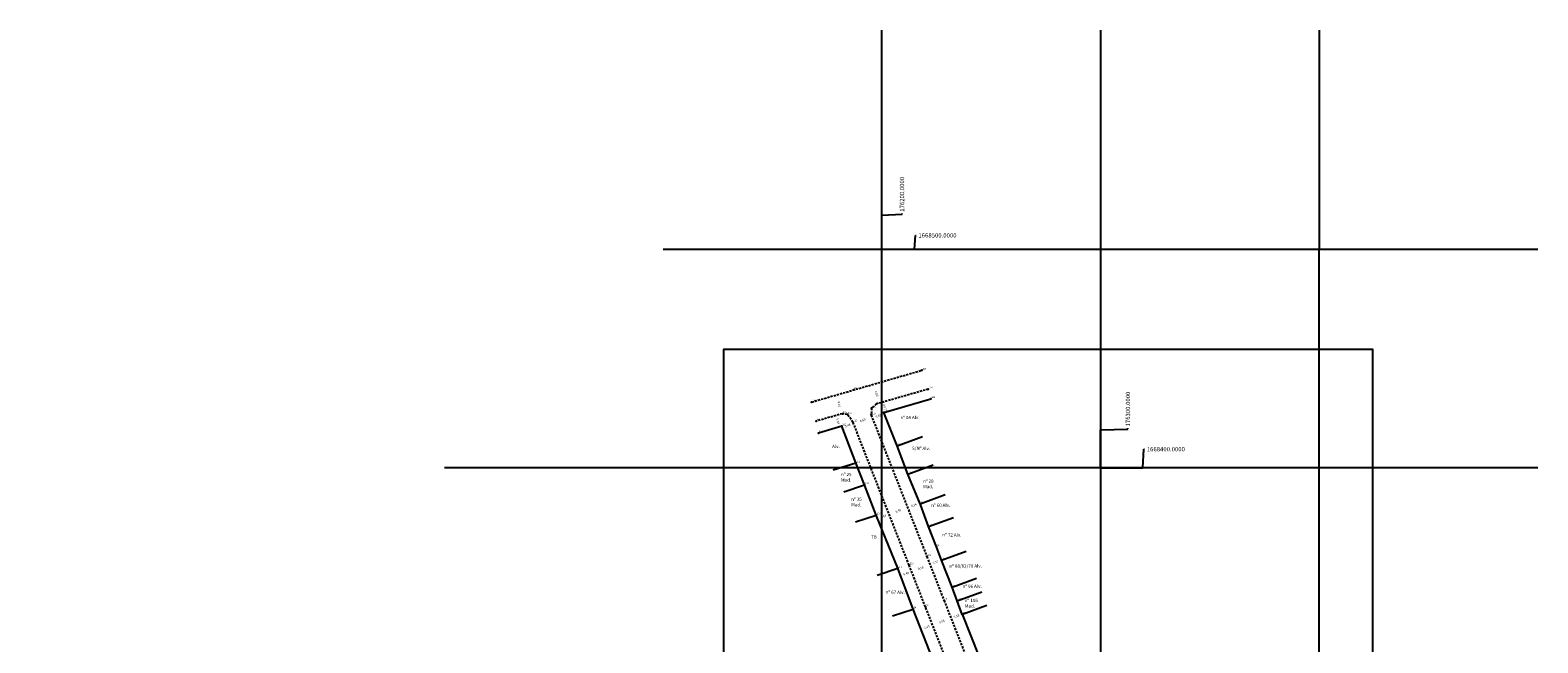
# Model space of a CAD drawing. Extents: x 0 to 176500, y 0 to 1668600.
# Drawn here: x 175811 to 176500, y 1668320 to 1668600 of the extents above; entities that cross this region are included whole.
import ezdxf

# ---------------------------------------------------------------- set-up
doc = ezdxf.new("R2010")
doc.units = 0
doc.header["$LTSCALE"] = 4
doc.header["$MEASUREMENT"] = 0
doc.linetypes.add('CONTINUO', pattern=[0])
doc.linetypes.add('DASHED2', pattern=[0.375, 0.25, -0.125])
doc.layers.get('0').update_dxf_attribs({"linetype": 'CONTINUOUS'})
doc.layers.get('DEFPOINTS').update_dxf_attribs({"linetype": 'CONTINUOUS'})
for name, color, linetype in [('_TG', 7, 'CONTINUO'), ('QUADRICULA', 10, 'CONTINUOUS'), ('T-DIVIS-EXIS', 7, 'CONTINUOUS'), ('T-MFIO-EXI', 7, 'DASHED2')]:
    doc.layers.add(name, color=color, linetype=linetype)
doc.styles.add('SIMPLEX', font='simplex', dxfattribs={"height": 0.2})
doc.dimstyles.new('MVS', dxfattribs={"dimtxt": 1, "dimasz": 0.18, "dimexe": 0.18, "dimexo": 0.0625, "dimgap": 0.09, "dimtad": 0, "dimzin": 0, "dimdsep": 46, "dimtxsty": 'Standard', "dimcen": 0.09, "dimse1": 1, "dimse2": 1, "dimsd1": 1, "dimsd2": 1, "dimadec": 0, "dimazin": 0, "dimtfac": 1, "dimtofl": 0, "dimtmove": 0, "dimatfit": 3, "dimfxl": 0, "dimtolj": 1, "dimtzin": 0, "dimarcsym": 0})
doc.dimstyles.get("Standard").update_dxf_attribs({"dimtxt": 0.18, "dimasz": 0.18, "dimexe": 0.18, "dimexo": 0.0625, "dimgap": 0.09, "dimtad": 0, "dimtih": 1, "dimtoh": 1, "dimdec": 4, "dimzin": 0, "dimdsep": 46, "dimtxsty": 'Standard', "dimcen": 0.09, "dimadec": 0, "dimazin": 0, "dimtfac": 1, "dimtdec": 4, "dimtofl": 0, "dimtmove": 0, "dimatfit": 3, "dimfxl": 0, "dimtolj": 1, "dimtzin": 0, "dimarcsym": 0})

# ---------------------------------------------------------------- blocks, each defined once
blk = doc.blocks.new('SIMB_PONTO')
at = {"color": 0}
blk.add_point((0, 0), dxfattribs=at)
for tag in ['COTA', 'PONTO', 'DESC']:
    blk.add_attdef(tag, (0, 0), '', height=1)
blk = doc.blocks.new('a3')
at = {"layer": 'DEFPOINTS'}
blk.add_lwpolyline([(0, 0), (297, 0), (297, 420), (0, 420)], close=True, dxfattribs=at)
blk = doc.blocks.new('*D15')
at = {"layer": 'DEFPOINTS', "color": 0}
for p in [(176215.71, 1668506.24), (176200, 1668500), (0, 0)]:
    blk.add_point(p, dxfattribs=at)
at = {"layer": 'QUADRICULA', "color": 0, "lineweight": -2}
for p, q in [((176214.99, 1668500), (176215.35, 1668506.24)), ((176215.35, 1668506.24), (176215.71, 1668506.24)), ((176200.06, 1668500), (176214.99, 1668500))]:
    blk.add_line(p, q, dxfattribs=at)
at = {"layer": 'QUADRICULA', "color": 0, "insert": (176225.46, 1668506.24), "char_height": 2, "attachment_point": 5}
blk.add_mtext('\\A1;1668500.0000', dxfattribs=at)
blk = doc.blocks.new('*D16')
at = {"layer": 'DEFPOINTS', "color": 0}
for p in [(176209.24, 1668516.22), (176200, 1668500), (0, 0)]:
    blk.add_point(p, dxfattribs=at)
at = {"layer": 'QUADRICULA', "color": 0, "lineweight": -2}
for p, q in [((176200, 1668515.5), (176209.24, 1668515.86)), ((176200, 1668500.06), (176200, 1668515.5)), ((176209.24, 1668515.86), (176209.24, 1668516.22))]:
    blk.add_line(p, q, dxfattribs=at)
at = {"layer": 'QUADRICULA', "color": 0, "insert": (176209.24, 1668524.98), "char_height": 2, "attachment_point": 5, "rotation": 90}
blk.add_mtext('\\A1;176200.0000', dxfattribs=at)
blk = doc.blocks.new('*D17')
at = {"layer": 'DEFPOINTS', "color": 0}
for p in [(176312.56, 1668418.1), (176300, 1668400), (0, 0)]:
    blk.add_point(p, dxfattribs=at)
at = {"layer": 'QUADRICULA', "color": 0, "lineweight": -2}
for p, q in [((176300, 1668417.38), (176312.56, 1668417.74)), ((176300, 1668400.06), (176300, 1668417.38)), ((176312.56, 1668417.74), (176312.56, 1668418.1))]:
    blk.add_line(p, q, dxfattribs=at)
at = {"layer": 'QUADRICULA', "color": 0, "insert": (176312.56, 1668426.86), "char_height": 2, "attachment_point": 5, "rotation": 90}
blk.add_mtext('\\A1;176300.0000', dxfattribs=at)
blk = doc.blocks.new('*D18')
at = {"layer": 'DEFPOINTS', "color": 0}
for p in [(176320.13, 1668408.53), (176300, 1668400), (0, 0)]:
    blk.add_point(p, dxfattribs=at)
at = {"layer": 'QUADRICULA', "color": 0, "lineweight": -2}
for p, q in [((176319.41, 1668400), (176319.77, 1668408.53)), ((176319.77, 1668408.53), (176320.13, 1668408.53)), ((176300.06, 1668400), (176319.41, 1668400))]:
    blk.add_line(p, q, dxfattribs=at)
at = {"layer": 'QUADRICULA', "color": 0, "insert": (176329.88, 1668408.53), "char_height": 2, "attachment_point": 5}
blk.add_mtext('\\A1;1668400.0000', dxfattribs=at)
blk = doc.blocks.new('*D67')
at = {"layer": 'DEFPOINTS', "color": 0}
for p in [(176236.69, 1668332.99), (176231.66, 1668331.22), (176231.73, 1668331.03)]:
    blk.add_point(p, dxfattribs=at)
at = {"color": 0, "insert": (176234.14, 1668332.2), "char_height": 1, "attachment_point": 5, "rotation": 21.52947}
blk.add_mtext('\\A1;5.33', dxfattribs=at)
blk = doc.blocks.new('*D68')
at = {"layer": 'DEFPOINTS', "color": 0}
for p in [(176223.26, 1668328.11), (176223.33, 1668327.94), (176231.66, 1668331.22)]:
    blk.add_point(p, dxfattribs=at)
at = {"color": 0, "insert": (176227.43, 1668329.75), "char_height": 1, "attachment_point": 5, "rotation": 21.52524}
blk.add_mtext('\\A1;8.96', dxfattribs=at)
blk = doc.blocks.new('*D69')
at = {"layer": 'DEFPOINTS', "color": 0}
for p in [(176217.97, 1668326.2), (176218.03, 1668326.04), (176223.26, 1668328.11)]:
    blk.add_point(p, dxfattribs=at)
at = {"color": 0, "insert": (176220.58, 1668327.23), "char_height": 1, "attachment_point": 5, "rotation": 21.57916}
blk.add_mtext('\\A1;5.63', dxfattribs=at)
blk = doc.blocks.new('*D70')
at = {"layer": 'DEFPOINTS', "color": 0}
for p in [(176195.07, 1668437.9), (176196.37, 1668438.28), (176197.58, 1668429.2)]:
    blk.add_point(p, dxfattribs=at)
at = {"color": 0, "insert": (176197.63, 1668433.92), "char_height": 1, "attachment_point": 5, "rotation": 286.08239}
blk.add_mtext('\\A1;9.06', dxfattribs=at)
blk = doc.blocks.new('*D71')
at = {"layer": 'DEFPOINTS', "color": 0}
for p in [(176179.27, 1668433.34), (176179.48, 1668433.4), (176181.97, 1668424.74)]:
    blk.add_point(p, dxfattribs=at)
at = {"color": 0, "insert": (176180.52, 1668429.01), "char_height": 1, "attachment_point": 5, "rotation": 286.08239}
blk.add_mtext('\\A1;9.02', dxfattribs=at)
blk = doc.blocks.new('*D72')
at = {"layer": 'DEFPOINTS', "color": 0}
for p in [(176179.16, 1668423.94), (176180.19, 1668424.23), (176181.65, 1668419.1)]:
    blk.add_point(p, dxfattribs=at)
at = {"color": 0, "insert": (176179.89, 1668421.37), "char_height": 1, "attachment_point": 5, "rotation": 285.88025}
blk.add_mtext('\\A1;5.34', dxfattribs=at)
blk = doc.blocks.new('*D73')
at = {"layer": 'DEFPOINTS', "color": 0}
for p in [(176181.7, 1668418.95), (176181.91, 1668418.43), (176186.82, 1668420.92)]:
    blk.add_point(p, dxfattribs=at)
at = {"color": 0, "insert": (176184.46, 1668419.41), "char_height": 1, "attachment_point": 5, "rotation": 20.9732}
blk.add_mtext('\\A1;5.48', dxfattribs=at)
blk = doc.blocks.new('*D74')
at = {"layer": 'DEFPOINTS', "color": 0}
for p in [(176195.49, 1668423.15), (176195.69, 1668422.65), (176200.96, 1668425.3)]:
    blk.add_point(p, dxfattribs=at)
at = {"color": 0, "insert": (176198.42, 1668423.73), "char_height": 1, "attachment_point": 5, "rotation": 21.50776}
blk.add_mtext('\\A1;5.88', dxfattribs=at)
blk = doc.blocks.new('*D75')
at = {"layer": 'DEFPOINTS', "color": 0}
for p in [(176199.68, 1668429.8), (176200.7, 1668430.09), (176200.96, 1668425.3)]:
    blk.add_point(p, dxfattribs=at)
at = {"color": 0, "insert": (176201.34, 1668427.84), "char_height": 1, "attachment_point": 5, "rotation": 285.93159}
blk.add_mtext('\\A1;4.67', dxfattribs=at)
blk = doc.blocks.new('*D76')
at = {"layer": 'DEFPOINTS', "color": 0}
for p in [(176211.78, 1668381.82), (176211.97, 1668381.34), (176217.7, 1668383.6)]:
    blk.add_point(p, dxfattribs=at)
at = {"color": 0, "insert": (176214.65, 1668382.95), "char_height": 1, "attachment_point": 5, "rotation": 21.50776}
blk.add_mtext('\\A1;6.16', dxfattribs=at)
blk = doc.blocks.new('*D77')
at = {"layer": 'DEFPOINTS', "color": 0}
for p in [(176211.78, 1668381.82), (176203.38, 1668378.73), (176203.45, 1668378.55)]:
    blk.add_point(p, dxfattribs=at)
at = {"color": 0, "insert": (176207.54, 1668380.37), "char_height": 1, "attachment_point": 5, "rotation": 21.43072}
blk.add_mtext('\\A1;8.95', dxfattribs=at)
blk = doc.blocks.new('*D78')
at = {"layer": 'DEFPOINTS', "color": 0}
for p in [(176198.09, 1668376.79), (176198.16, 1668376.61), (176203.38, 1668378.73)]:
    blk.add_point(p, dxfattribs=at)
at = {"color": 0, "insert": (176200.7, 1668377.85), "char_height": 1, "attachment_point": 5, "rotation": 22.11488}
blk.add_mtext('\\A1;5.63', dxfattribs=at)
blk = doc.blocks.new('*D79')
at = {"layer": 'DEFPOINTS', "color": 0}
for p in [(176221.98, 1668355.9), (176222.03, 1668355.77), (176227.22, 1668357.8)]:
    blk.add_point(p, dxfattribs=at)
at = {"color": 0, "insert": (176224.58, 1668356.92), "char_height": 1, "attachment_point": 5, "rotation": 21.3497}
blk.add_mtext('\\A1;5.57', dxfattribs=at)
blk = doc.blocks.new('*D80')
at = {"layer": 'DEFPOINTS', "color": 0}
for p in [(176213.63, 1668352.62), (176213.64, 1668352.59), (176221.98, 1668355.9)]:
    blk.add_point(p, dxfattribs=at)
at = {"color": 0, "insert": (176217.82, 1668354.23), "char_height": 1, "attachment_point": 5, "rotation": 21.41959}
blk.add_mtext('\\A1;8.98', dxfattribs=at)
blk = doc.blocks.new('*D81')
at = {"layer": 'DEFPOINTS', "color": 0}
for p in [(176213.64, 1668352.59), (176208.57, 1668350.73), (176208.58, 1668350.7)]:
    blk.add_point(p, dxfattribs=at)
at = {"color": 0, "insert": (176211.1, 1668351.68), "char_height": 1, "attachment_point": 5, "rotation": 20.56923}
blk.add_mtext('\\A1;5.40', dxfattribs=at)
blk = doc.blocks.new('*D83')
at = {"layer": 'DEFPOINTS', "color": 0}
for p in [(176195.1, 1668424.16), (176195.41, 1668423.37), (176186.82, 1668420.92)]:
    blk.add_point(p, dxfattribs=at)
at = {"color": 0, "insert": (176191.27, 1668421.75), "char_height": 1, "attachment_point": 5, "rotation": 21.37996}
blk.add_mtext('\\A1;8.89', dxfattribs=at)

msp = doc.modelspace()

# ---------------------------------------------------------------- linework, layer by layer
for p, q in [((176207.00111, 1668410.06233), (176218.67743, 1668414.37415)), ((176177.74845, 1668399.14015), (176188.112, 1668402.23731)), ((176211.92362, 1668397.10867), (176223.50833, 1668401.38606)), ((176182.67389, 1668389.02038), (176192.06815, 1668392.24522)), ((176217.54655, 1668383.54694), (176229.03536, 1668387.78496)), ((176187.98454, 1668375.33561), (176197.4195, 1668378.43419)), ((176221.40611, 1668373.14943), (176232.82139, 1668377.36045)), ((176227.22426, 1668357.79916), (176238.531, 1668361.96948)), ((176197.86818, 1668351.01327), (176207.30314, 1668354.11185)), ((176232.10597, 1668345.41604), (176243.32514, 1668349.5522)), ((176234.5296, 1668339.25798), (176245.70522, 1668343.37717)), ((176204.86671, 1668332.36357), (176214.30167, 1668335.46215)), ((176236.8256, 1668333.0868), (176247.95758, 1668337.18993))]:
    msp.add_line(p, q)
at = {"layer": 'QUADRICULA'}
for p, q in [((176200, 1668500), (176200, 1668600)), ((176300, 1668600), (176300, 1668500)), ((176400, 1668600), (176400, 1668500)), ((176100, 1668500), (176500, 1668500))]:
    msp.add_line(p, q, dxfattribs=at)
at = {"layer": 'QUADRICULA', "linetype": 'Continuous'}
for p, q in [((176200, 1668000), (176200, 1668500)), ((176300, 1668500), (176300, 1667900)), ((176400, 1667900), (176400, 1668500)), ((176500, 1668400), (176000, 1668400))]:
    msp.add_line(p, q, dxfattribs=at)
at = {"layer": 'T-DIVIS-EXIS', "linetype": 'Continuous'}
for p, q in [((176200.96454, 1668425.30371), (176222.39123, 1668431.61364)), ((176207.00111, 1668410.06233), (176200.96454, 1668425.30371)), ((176181.64853, 1668419.09881), (176171.03852, 1668415.90886)), ((176188.112, 1668402.23731), (176181.64853, 1668419.09881)), ((176211.92362, 1668397.10867), (176207.00111, 1668410.06233)), ((176192.06815, 1668392.24522), (176188.112, 1668402.23731)), ((176217.54655, 1668383.54694), (176211.92362, 1668397.10867)), ((176197.4195, 1668378.43419), (176192.06815, 1668392.24522)), ((176217.69509, 1668383.31908), (176217.54655, 1668383.54694)), ((176221.40611, 1668373.14943), (176217.69509, 1668383.31908)), ((176207.30314, 1668354.11185), (176197.4195, 1668378.43419)), ((176225.01713, 1668363.8759), (176221.40611, 1668373.14943)), ((176227.22426, 1668357.79916), (176225.01713, 1668363.8759)), ((176214.30167, 1668335.46215), (176207.30314, 1668354.11185)), ((176232.10597, 1668345.41604), (176227.22426, 1668357.79916)), ((176234.5296, 1668339.25798), (176232.10597, 1668345.41604)), ((176236.68741, 1668332.98937), (176234.5296, 1668339.25798)), ((176230.27921, 1668295.06455), (176214.30167, 1668335.46215)), ((176236.8256, 1668333.0868), (176236.68741, 1668332.98937)), ((176248.96692, 1668302.66957), (176236.8256, 1668333.0868))]:
    msp.add_line(p, q, dxfattribs=at)
at = {"layer": 'T-MFIO-EXI'}
for p, q in [((176167.91869, 1668430.07246), (176218.25158, 1668444.58354)), ((176221.27334, 1668435.96086), (176197.58309, 1668429.1984)), ((176197.58309, 1668429.1984), (176195.33216, 1668427.31443)), ((176181.97332, 1668424.74012), (176169.91649, 1668421.31014)), ((176184.26162, 1668424.42078), (176181.97332, 1668424.74012)), ((176186.82104, 1668420.91531), (176184.26162, 1668424.42078)), ((176195.33216, 1668427.31443), (176195.09778, 1668424.15559)), ((176195.09778, 1668424.15559), (176220.60097, 1668359.43767)), ((176212.46704, 1668355.57756), (176186.82104, 1668420.91531)), ((176220.60097, 1668359.43767), (176228.44061, 1668339.38146)), ((176219.96099, 1668336.47447), (176212.46704, 1668355.57756)), ((176228.44061, 1668339.38146), (176244.78745, 1668297.94509)), ((176236.44517, 1668294.68097), (176219.96099, 1668336.47447))]:
    msp.add_line(p, q, dxfattribs=at)

# ---------------------------------------------------------------- block references
at = {"linetype": 'Continuous'}
msp.add_blockref('a3', (176127.5606, 1668034.03706), dxfattribs=at)
at = {"layer": '_TG', "color": 3}
ref = msp.add_blockref('SIMB_PONTO', (176218.25158, 1668444.58354), dxfattribs=at)
ref.add_attrib('PONTO', '125', (176218.60158, 1668444.93354), dxfattribs={"layer": '0', "color": 1, "height": 0.75, "style": 'SIMPLEX', "width": 0.954526, "flags": 8})
ref = msp.add_blockref('SIMB_PONTO', (176187.17261, 1668435.66612), dxfattribs=at)
ref.add_attrib('PONTO', 'E3', (176187.52261, 1668436.01612), dxfattribs={"layer": '0', "color": 1, "height": 0.75, "style": 'SIMPLEX', "width": 0.954526, "flags": 8})
ref = msp.add_blockref('SIMB_PONTO', (176221.27334, 1668435.96086), dxfattribs=at)
ref.add_attrib('PONTO', '124', (176221.62334, 1668436.31086), dxfattribs={"layer": '0', "color": 1, "height": 0.75, "style": 'SIMPLEX', "width": 0.954526, "flags": 8})
ref = msp.add_blockref('SIMB_PONTO', (176167.91869, 1668430.07246), dxfattribs=at)
ref.add_attrib('PONTO', '118', (176168.26869, 1668430.42246), dxfattribs={"layer": '0', "color": 1, "height": 0.75, "style": 'SIMPLEX', "width": 0.954526, "flags": 8})
ref = msp.add_blockref('SIMB_PONTO', (176195.33216, 1668427.31443), dxfattribs=at)
ref.add_attrib('PONTO', '120', (176195.68216, 1668427.66443), dxfattribs={"layer": '0', "color": 1, "height": 0.75, "style": 'SIMPLEX', "width": 0.954526, "flags": 8})
ref = msp.add_blockref('SIMB_PONTO', (176197.58309, 1668429.1984), dxfattribs=at)
ref.add_attrib('PONTO', '121', (176197.93309, 1668429.5484), dxfattribs={"layer": '0', "color": 1, "height": 0.75, "style": 'SIMPLEX', "width": 0.954526, "flags": 8})
ref = msp.add_blockref('SIMB_PONTO', (176222.39123, 1668431.61364), dxfattribs=at)
ref.add_attrib('PONTO', '123', (176222.74123, 1668431.96364), dxfattribs={"layer": '0', "color": 1, "height": 0.75, "style": 'SIMPLEX', "width": 0.954526, "flags": 8})
ref = msp.add_blockref('SIMB_PONTO', (176169.91649, 1668421.31014), dxfattribs=at)
ref.add_attrib('PONTO', '116', (176170.26649, 1668421.66014), dxfattribs={"layer": '0', "color": 1, "height": 0.75, "style": 'SIMPLEX', "width": 0.954526, "flags": 8})
ref = msp.add_blockref('SIMB_PONTO', (176181.97332, 1668424.74012), dxfattribs=at)
ref.add_attrib('PONTO', '115', (176182.32332, 1668425.09012), dxfattribs={"layer": '0', "color": 1, "height": 0.75, "style": 'SIMPLEX', "width": 0.954526, "flags": 8})
ref = msp.add_blockref('SIMB_PONTO', (176184.26162, 1668424.42078), dxfattribs=at)
ref.add_attrib('PONTO', '114', (176184.61162, 1668424.77078), dxfattribs={"layer": '0', "color": 1, "height": 0.75, "style": 'SIMPLEX', "width": 0.954526, "flags": 8})
ref = msp.add_blockref('SIMB_PONTO', (176186.82104, 1668420.91531), dxfattribs=at)
ref.add_attrib('PONTO', '113', (176187.17104, 1668421.26531), dxfattribs={"layer": '0', "color": 1, "height": 0.75, "style": 'SIMPLEX', "width": 0.954526, "flags": 8})
ref = msp.add_blockref('SIMB_PONTO', (176195.09778, 1668424.15559), dxfattribs=at)
ref.add_attrib('PONTO', '119', (176195.44778, 1668424.50559), dxfattribs={"layer": '0', "color": 1, "height": 0.75, "style": 'SIMPLEX', "width": 0.954526, "flags": 8})
ref = msp.add_blockref('SIMB_PONTO', (176200.96454, 1668425.30371), dxfattribs=at)
ref.add_attrib('PONTO', '122', (176201.31455, 1668425.65371), dxfattribs={"layer": '0', "color": 1, "height": 0.75, "style": 'SIMPLEX', "width": 0.954526, "flags": 8})
ref = msp.add_blockref('SIMB_PONTO', (176171.03852, 1668415.90886), dxfattribs=at)
ref.add_attrib('PONTO', '117', (176171.38852, 1668416.25886), dxfattribs={"layer": '0', "color": 1, "height": 0.75, "style": 'SIMPLEX', "width": 0.954526, "flags": 8})
ref = msp.add_blockref('SIMB_PONTO', (176181.64853, 1668419.09881), dxfattribs=at)
ref.add_attrib('PONTO', '112', (176181.99853, 1668419.4488), dxfattribs={"layer": '0', "color": 1, "height": 0.75, "style": 'SIMPLEX', "width": 0.954526, "flags": 8})
ref = msp.add_blockref('SIMB_PONTO', (176207.00111, 1668410.06233), dxfattribs=at)
ref.add_attrib('PONTO', '110', (176207.35111, 1668410.41233), dxfattribs={"layer": '0', "color": 1, "height": 0.75, "style": 'SIMPLEX', "width": 0.954526, "flags": 8})
ref = msp.add_blockref('SIMB_PONTO', (176188.112, 1668402.23731), dxfattribs=at)
ref.add_attrib('PONTO', '111', (176188.462, 1668402.58731), dxfattribs={"layer": '0', "color": 1, "height": 0.75, "style": 'SIMPLEX', "width": 0.954526, "flags": 8})
ref = msp.add_blockref('SIMB_PONTO', (176211.92362, 1668397.10867), dxfattribs=at)
ref.add_attrib('PONTO', '109', (176212.27362, 1668397.45867), dxfattribs={"layer": '0', "color": 1, "height": 0.75, "style": 'SIMPLEX', "width": 0.954526, "flags": 8})
ref = msp.add_blockref('SIMB_PONTO', (176192.06815, 1668392.24522), dxfattribs=at)
ref.add_attrib('PONTO', '108', (176192.41815, 1668392.59522), dxfattribs={"layer": '0', "color": 1, "height": 0.75, "style": 'SIMPLEX', "width": 0.954526, "flags": 8})
ref = msp.add_blockref('SIMB_PONTO', (176217.54655, 1668383.54694), dxfattribs=at)
ref.add_attrib('PONTO', '106', (176217.89655, 1668383.89694), dxfattribs={"layer": '0', "color": 1, "height": 0.75, "style": 'SIMPLEX', "width": 0.954526, "flags": 8})
ref = msp.add_blockref('SIMB_PONTO', (176217.69509, 1668383.31908), dxfattribs=at)
ref.add_attrib('PONTO', '97', (176218.04509, 1668383.66908), dxfattribs={"layer": '0', "color": 1, "height": 0.75, "style": 'SIMPLEX', "width": 0.954526, "flags": 8})
ref = msp.add_blockref('SIMB_PONTO', (176197.4195, 1668378.43419), dxfattribs=at)
ref.add_attrib('PONTO', '107', (176197.7695, 1668378.78419), dxfattribs={"layer": '0', "color": 1, "height": 0.75, "style": 'SIMPLEX', "width": 0.954526, "flags": 8})
ref = msp.add_blockref('SIMB_PONTO', (176221.40611, 1668373.14943), dxfattribs=at)
ref.add_attrib('PONTO', '105', (176221.75611, 1668373.49943), dxfattribs={"layer": '0', "color": 1, "height": 0.75, "style": 'SIMPLEX', "width": 0.954526, "flags": 8})
ref = msp.add_blockref('SIMB_PONTO', (176220.60097, 1668359.43767), dxfattribs=at)
ref.add_attrib('PONTO', '104', (176220.95097, 1668359.78767), dxfattribs={"layer": '0', "color": 1, "height": 0.75, "style": 'SIMPLEX', "width": 0.954526, "flags": 8})
ref = msp.add_blockref('SIMB_PONTO', (176225.01713, 1668363.8759), dxfattribs=at)
ref.add_attrib('PONTO', '98', (176225.36713, 1668364.2259), dxfattribs={"layer": '0', "color": 1, "height": 0.75, "style": 'SIMPLEX', "width": 0.954526, "flags": 8})
ref = msp.add_blockref('SIMB_PONTO', (176207.30314, 1668354.11185), dxfattribs=at)
ref.add_attrib('PONTO', '102', (176207.65314, 1668354.46185), dxfattribs={"layer": '0', "color": 1, "height": 0.75, "style": 'SIMPLEX', "width": 0.954526, "flags": 8})
ref = msp.add_blockref('SIMB_PONTO', (176212.46704, 1668355.57756), dxfattribs=at)
ref.add_attrib('PONTO', '103', (176212.81704, 1668355.92757), dxfattribs={"layer": '0', "color": 1, "height": 0.75, "style": 'SIMPLEX', "width": 0.954526, "flags": 8})
ref = msp.add_blockref('SIMB_PONTO', (176227.22426, 1668357.79916), dxfattribs=at)
ref.add_attrib('PONTO', '99', (176227.57426, 1668358.14916), dxfattribs={"layer": '0', "color": 1, "height": 0.75, "style": 'SIMPLEX', "width": 0.954526, "flags": 8})
ref = msp.add_blockref('SIMB_PONTO', (176232.10597, 1668345.41604), dxfattribs=at)
ref.add_attrib('PONTO', '100', (176232.45597, 1668345.76604), dxfattribs={"layer": '0', "color": 1, "height": 0.75, "style": 'SIMPLEX', "width": 0.954526, "flags": 8})
ref = msp.add_blockref('SIMB_PONTO', (176228.44061, 1668339.38146), dxfattribs=at)
ref.add_attrib('PONTO', '96', (176228.79061, 1668339.73146), dxfattribs={"layer": '0', "color": 1, "height": 0.75, "style": 'SIMPLEX', "width": 0.954526, "flags": 8})
ref = msp.add_blockref('SIMB_PONTO', (176234.5296, 1668339.25798), dxfattribs=at)
ref.add_attrib('PONTO', '101', (176234.8796, 1668339.60798), dxfattribs={"layer": '0', "color": 1, "height": 0.75, "style": 'SIMPLEX', "width": 0.954526, "flags": 8})
ref = msp.add_blockref('SIMB_PONTO', (176214.30167, 1668335.46215), dxfattribs=at)
ref.add_attrib('PONTO', '94', (176214.65167, 1668335.81215), dxfattribs={"layer": '0', "color": 1, "height": 0.75, "style": 'SIMPLEX', "width": 0.954526, "flags": 8})
ref = msp.add_blockref('SIMB_PONTO', (176219.96099, 1668336.47447), dxfattribs=at)
ref.add_attrib('PONTO', '95', (176220.31099, 1668336.82447), dxfattribs={"layer": '0', "color": 1, "height": 0.75, "style": 'SIMPLEX', "width": 0.954526, "flags": 8})
ref = msp.add_blockref('SIMB_PONTO', (176236.68741, 1668332.98937), dxfattribs=at)
ref.add_attrib('PONTO', '93', (176237.03741, 1668333.33937), dxfattribs={"layer": '0', "color": 1, "height": 0.75, "style": 'SIMPLEX', "width": 0.954526, "flags": 8})
ref = msp.add_blockref('SIMB_PONTO', (176236.8256, 1668333.0868), dxfattribs=at)
ref.add_attrib('PONTO', '92', (176237.1756, 1668333.4368), dxfattribs={"layer": '0', "color": 1, "height": 0.75, "style": 'SIMPLEX', "width": 0.954526, "flags": 8})

# ---------------------------------------------------------------- texts
at = {"char_height": 1.5, "attachment_point": 1}
for s, insert, width, rotation in [('nº 08 Alv.', (176208.52414, 1668423.75316), 8.8755, 0.12911165), ('Alv.', (176177.28549, 1668410.56537), 8.8755, 0.01679246), ('S/Nº Alv.', (176213.80917, 1668409.67705), 8.8755, 359.88898546), ('nº 25 Mad.', (176181.33905, 1668397.70641), 8.8755, 359.99545863), ('nº 28 Mad.', (176218.88293, 1668394.70406), 8.8755, 359.96156534), ('nº 35 Mad.', (176186.01026, 1668386.38744), 8.8755, 359.99684993), ('nº 60 Alv.', (176222.5663, 1668383.67207), 8.8755, 359.97596256), ('TB', (176195.10437, 1668369.13766), 8.8755, 0.15637863), ('nº 72 Alv.', (176227.68268, 1668370.13583), 8.8755, 359.91991377), ('nº 88/82/78 Alv.', (176230.89226, 1668355.89569), 16.1717215, 0.07565404), ('nº 96 Alv.', (176236.92987, 1668346.59973), 8.8755, 0.41178921), ('nº 67 Alv.', (176201.75391, 1668343.94315), 8.8755, 359.7130956), ('nº 106 Mad.', (176237.93182, 1668340.12624), 8.8755, 0.57534906)]:
    msp.add_mtext(s, dxfattribs=dict(at, insert=insert, width=width, rotation=rotation))

# ---------------------------------------------------------------- dimensions: what is measured, and where the dimension line sits
for p1, p2, distance, picture, middle in [((176197.58309, 1668429.1984), (176195.074, 1668437.90139), -1.3518, '*D70', (176197.62744, 1668433.92437)), ((176181.97332, 1668424.74012), (176179.47542, 1668433.40429), 0.2166, '*D71', (176180.51624, 1668429.0122)), ((176200.96454, 1668425.30371), (176199.68178, 1668429.79747), -1.0594, '*D75', (176201.34187, 1668427.84138)), ((176181.64853, 1668419.09881), (176180.18814, 1668424.23227), 1.06937, '*D72', (176179.88977, 1668421.37293)), ((176186.82104, 1668420.91531), (176195.09778, 1668424.15559), -0.84648, '*D83', (176191.268, 1668421.74722)), ((176200.96454, 1668425.30371), (176195.49475, 1668423.14824), 0.53111, '*D74', (176198.42436, 1668423.73185)), ((176186.82104, 1668420.91531), (176181.7041, 1668418.95384), 0.5625, '*D73', (176184.46391, 1668419.40934)), ((176211.77971, 1668381.82284), (176203.4489, 1668378.55288), -0.19382, '*D77', (176207.54349, 1668380.36828)), ((176217.703, 1668383.60465), (176211.96813, 1668381.34473), -0.5139, '*D76', (176214.64715, 1668382.95281)), ((176203.37808, 1668378.7333), (176198.15967, 1668376.61275), -0.18986, '*D78', (176200.6974, 1668377.84892)), ((176213.63725, 1668352.59453), (176208.58412, 1668350.69828), -0.03432, '*D81', (176211.09863, 1668351.67854)), ((176221.98265, 1668355.90292), (176213.6255, 1668352.62449), 0.03218, '*D80', (176217.81583, 1668354.23374)), ((176227.22426, 1668357.79916), (176222.0344, 1668355.77053), -0.14215, '*D79', (176224.57758, 1668356.91723)), ((176236.68741, 1668332.98937), (176231.73334, 1668331.03496), -0.20279, '*D67', (176234.13595, 1668332.2008)), ((176223.2614, 1668328.1067), (176218.02925, 1668326.03735), -0.17035, '*D69', (176220.58267, 1668327.23044)), ((176231.65892, 1668331.2236), (176223.32805, 1668327.93774), -0.18163, '*D68', (176227.42684, 1668329.74963))]:
    dim = msp.add_aligned_dim(p1=p1, p2=p2, distance=distance, dimstyle='MVS')
    dim.commit()
    dim.dimension.update_dxf_attribs({"geometry": picture, "text_midpoint": middle})
at = {"layer": 'QUADRICULA'}
for feature_location, offset, dtype, picture, middle in [((176200, 1668500), (9.2446709578, 16.2190417571), 1, '*D16', (176209.2446709575, 1668524.9757084229)), ((176200, 1668500), (15.7057824665, 6.2427656041), 0, '*D15', (176225.4624491331, 1668506.2427656041)), ((176300, 1668400), (12.5613518835, 18.1036857241), 1, '*D17', (176312.5613518833, 1668426.8603523909)), ((176300, 1668400), (20.1270498646, 8.5291607061), 0, '*D18', (176329.8837165312, 1668408.5291607061))]:
    dim = msp.add_ordinate_dim(feature_location=feature_location, offset=offset, dtype=dtype, origin=(0, 0), dimstyle='Standard', override={"dimtxt": 2}, dxfattribs=at)
    dim.commit()
    dim.dimension.update_dxf_attribs({"geometry": picture, "text_midpoint": middle})

doc.saveas('drawing.dxf')
